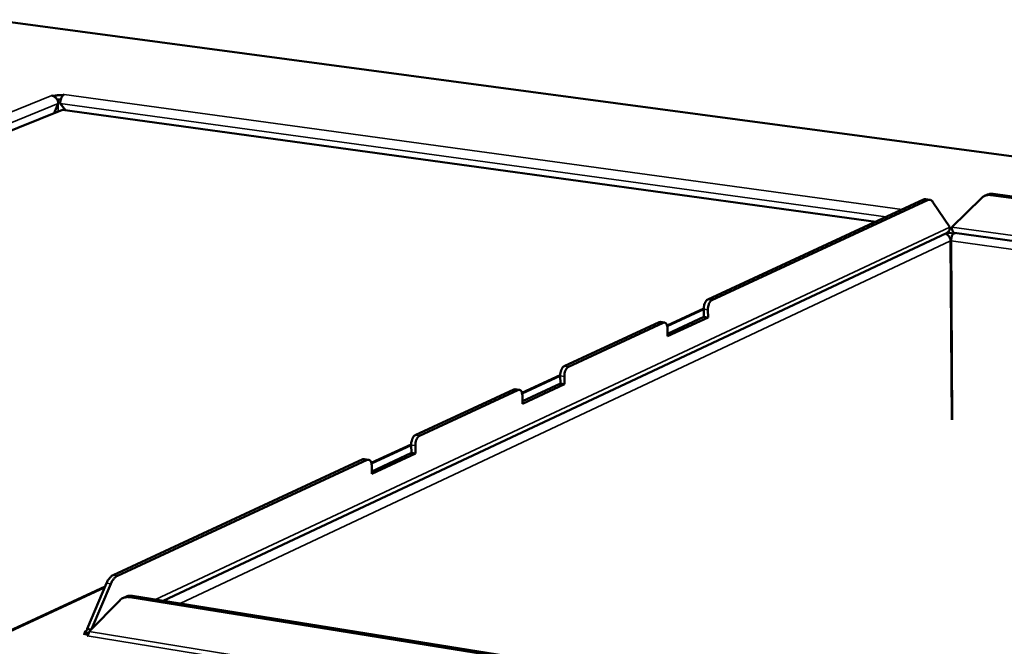
# Model space of a CAD drawing. Units: millimetres. Extents: x 65 to 5840, y 100 to 4100.
# Drawn here: x 3154 to 3463, y 3506 to 3703 of the extents above; entities that cross this region are included whole.
import ezdxf

# ---------------------------------------------------------------- set-up
doc = ezdxf.new("R2010")
doc.units = ezdxf.units.MM
doc.header["$LTSCALE"] = 20
doc.layers.add('Visible (ISO)', color=7, linetype='Continuous', lineweight=50)
doc.layers.add('Visible Narrow (ISO)', color=7, linetype='Continuous', lineweight=35)

msp = doc.modelspace()

# ---------------------------------------------------------------- linework, layer by layer
at = {"layer": 'Visible (ISO)'}
for p, q in [((3618.77, 3639.45), (3146.18, 3702.7)), ((3164.57, 3678.93), (3164.57, 3678.93)), ((3164.57, 3678.93), (3164.57, 3678.93)), ((3164.57, 3678.93), (3165.35, 3678.83)), ((3164.57, 3678.93), (3164.57, 3678.93)), ((3165.35, 3678.83), (3165.36, 3678.64)), ((3167.89, 3679.02), (3168.4, 3679.23)), ((3167.9, 3678.83), (3167.89, 3679.02)), ((3168.4, 3679.23), (3168.41, 3679.23)), ((3168.41, 3679.23), (3168.4, 3679.23)), ((3168.4, 3679.23), (3168.4, 3679.23)), ((3166.57, 3676.43), (3165.28, 3673.46)), ((3168.87, 3674.39), (3167.21, 3676.48)), ((2871.79, 3554.79), (3167.91, 3674.52)), ((3167.91, 3674.52), (3422.81, 3639.44)), ((3459.6, 3648.12), (3618.66, 3626.54)), ((3370.15, 3615.05), (3437.78, 3646.37)), ((3371.43, 3614.87), (3439.04, 3646.2)), ((3438.47, 3646.49), (3439.74, 3646.31)), ((3440.73, 3645.6), (3446.04, 3637.71)), ((3446.7, 3637.77), (3455.92, 3646.82)), ((3456.89, 3647.5), (3457.6, 3647.83)), ((3458.9, 3647.79), (3618.66, 3626.1)), ((3444.96, 3635.81), (3199.51, 3520.71)), ((3445.74, 3636), (3444.8, 3635.56)), ((3444.8, 3635.74), (3444.8, 3635.56)), ((3445.74, 3636.54), (3445.74, 3636)), ((3447.42, 3635.77), (3445.74, 3636)), ((3446.02, 3637.36), (3446.73, 3637.26)), ((3447.42, 3635.77), (3447.41, 3635.96)), ((3447.71, 3635.9), (3447.42, 3635.77)), ((3618.54, 3612.39), (3447.55, 3635.93)), ((3444.8, 3635.56), (3444.5, 3635.6)), ((3446.24, 3633.41), (3446.63, 3577.41)), ((3446.81, 3577.43), (3446.43, 3633.42)), ((3368.92, 3612.25), (3357.4, 3606.91)), ((3368.95, 3609.66), (3368.92, 3612.06)), ((3370.21, 3611.88), (3370.24, 3609.47)), ((3325.18, 3594.23), (3354.92, 3608)), ((3355.31, 3608.07), (3354.92, 3608)), ((3356.6, 3607.88), (3355.31, 3608.07)), ((3357.54, 3604.35), (3368.95, 3609.66)), ((3370.24, 3609.47), (3357.56, 3603.57)), ((3368.95, 3609.66), (3370.24, 3609.47)), ((3326.48, 3594.04), (3356.21, 3607.82)), ((3357.56, 3603.57), (3357.52, 3605.99)), ((3323.91, 3591.37), (3311.92, 3585.81)), ((3323.96, 3588.73), (3323.91, 3591.18)), ((3325.22, 3590.99), (3325.26, 3588.54)), ((3278.5, 3572.62), (3309.37, 3586.92)), ((3279.82, 3572.42), (3310.68, 3586.72)), ((3309.79, 3586.98), (3309.37, 3586.92)), ((3311.1, 3586.79), (3309.79, 3586.98)), ((3312.08, 3583.21), (3323.96, 3588.73)), ((3325.26, 3588.54), (3312.1, 3582.42)), ((3323.96, 3588.73), (3325.26, 3588.54)), ((3312.1, 3582.42), (3312.05, 3584.88)), ((3277.2, 3569.7), (3264.7, 3563.9)), ((3277.25, 3567.01), (3277.2, 3569.5)), ((3278.51, 3569.3), (3278.57, 3566.81)), ((3183.75, 3528.75), (3262.08, 3565.02)), ((3185.1, 3528.54), (3263.41, 3564.82)), ((3262.53, 3565.09), (3262.08, 3565.02)), ((3263.85, 3564.89), (3262.53, 3565.09)), ((3264.88, 3561.26), (3277.25, 3567.01)), ((3278.57, 3566.81), (3264.9, 3560.45)), ((3277.25, 3567.01), (3278.57, 3566.81)), ((3264.9, 3560.45), (3264.84, 3562.95)), ((3181.26, 3525.19), (3149.51, 3510.46)), ((3181.73, 3526.28), (3175.6, 3511.9)), ((3177.03, 3511.88), (3183.08, 3526.07)), ((3186.85, 3521.57), (3187.73, 3521.98)), ((3447.57, 3480.42), (3188.98, 3521.84)), ((3448.39, 3480.86), (3189.86, 3522.25)), ((3176.22, 3511.06), (3185.83, 3520.84)), ((3174.45, 3510.32), (3175.62, 3510.87)), ((3175.98, 3510.07), (3174.45, 3510.32)), ((3174.71, 3511.01), (3174.72, 3511.02)), ((3175.62, 3510.87), (3174.71, 3511.01)), ((3174.72, 3511.02), (3174.73, 3511.02)), ((3174.72, 3511.02), (3174.72, 3511.01)), ((3175.6, 3511.9), (3176.85, 3511.7)), ((3175.65, 3510.12), (3175.62, 3510.87)), ((3175.65, 3509.75), (3175.72, 3509.78)), ((3175.66, 3509.75), (3175.65, 3509.75)), ((3175.66, 3509.75), (3175.66, 3509.75))]:
    msp.add_line(p, q, dxfattribs=at)
at = {"layer": 'Visible (ISO)', "flags": 128}
for points in [[(3164.57, 3678.93, -0.045299), (3165.04, 3678.81, -0.070187), (3165.32, 3678.66, -0.02439), (3165.75, 3678.31, -0.043876), (3165.96, 3678.09, -0.038738), (3166.12, 3677.84, -0.019331), (3166.4, 3677.3, -0.059848), (3166.51, 3676.96, -0.039461), (3166.57, 3676.43)], [(3165.35, 3678.83, -0.015313), (3165.68, 3678.93, -0.030838), (3165.85, 3678.97, -0.003961), (3166.37, 3679.04, -0.014216), (3166.51, 3679.05, -0.011156), (3166.64, 3679.06, -0.002484), (3167.23, 3679.07, -0.022847), (3167.46, 3679.07, -0.012208), (3167.89, 3679.02)], [(3167.21, 3676.48, -0.027196), (3167.22, 3677.03, -0.043168), (3167.28, 3677.37, -0.010495), (3167.44, 3677.97, -0.025454), (3167.53, 3678.21, -0.038062), (3167.66, 3678.46, -0.022293), (3167.93, 3678.86, -0.071136), (3168.08, 3679.02, -0.041164), (3168.4, 3679.23)], [(3167.36, 3677.73, 0.0099), (3167.07, 3677.73, 0.0099), (3166.79, 3677.72, 0.009699), (3166.51, 3677.7, 0.009699), (3166.23, 3677.68)], [(3459.6, 3648.12, 0.036295), (3459.09, 3648.15, 0.036295), (3458.57, 3648.12, 0.03548), (3458.08, 3648.01, 0.03548), (3457.6, 3647.83)], [(3438.47, 3646.49, 0.034778), (3438.3, 3646.49, 0.034778), (3438.13, 3646.48, 0.037235), (3437.95, 3646.44, 0.037235), (3437.78, 3646.37)], [(3439.04, 3646.2, -0.068383), (3439.39, 3646.32, -0.094476), (3439.66, 3646.32, -0.04036), (3439.93, 3646.25, -0.035113), (3440.24, 3646.12, -0.081668), (3440.49, 3645.93, -0.063098), (3440.73, 3645.6)], [(3455.92, 3646.82, -0.038812), (3456.42, 3647.24, -0.059844), (3456.79, 3647.45, -0.017672), (3457.29, 3647.63, -0.017337), (3457.81, 3647.78, -0.058721), (3458.24, 3647.83, -0.038445), (3458.9, 3647.79)], [(3446.04, 3637.71, -0.046423), (3446.01, 3637.24, -0.066024), (3445.91, 3636.92, -0.024072), (3445.73, 3636.56, -0.026894), (3445.54, 3636.25, -0.073953), (3445.33, 3636.04, -0.049217), (3444.96, 3635.81)], [(3446.43, 3633.42, -0.020069), (3446.44, 3633.86, -0.034018), (3446.48, 3634.12, -0.005948), (3446.6, 3634.64, -0.018971), (3446.64, 3634.8, -0.025527), (3446.71, 3634.97, -0.010439), (3446.9, 3635.38, -0.049124), (3446.99, 3635.54, -0.026942), (3447.21, 3635.79)], [(3447.55, 3635.93, -0.055507), (3447.33, 3636.01, -0.091772), (3447.21, 3636.1, -0.034253), (3447.03, 3636.32, -0.050118), (3446.94, 3636.49, -0.026721), (3446.88, 3636.65, -0.010529), (3446.76, 3637.06, -0.040951), (3446.71, 3637.35, -0.027763), (3446.7, 3637.77)], [(3444.85, 3635.58, -0.036178), (3445.21, 3635.39, -0.057603), (3445.41, 3635.23, -0.016372), (3445.72, 3634.88, -0.035575), (3445.85, 3634.71, -0.034071), (3445.95, 3634.52, -0.015101), (3446.14, 3634.08, -0.054546), (3446.21, 3633.82, -0.034541), (3446.24, 3633.41)], [(3370.15, 3615.05, 0.038408), (3369.82, 3614.82, 0.068295), (3369.67, 3614.65, 0.020194), (3369.39, 3614.21, 0.035311), (3369.26, 3613.94, 0.022886), (3369.18, 3613.68, 0.008952), (3369, 3613.03, 0.039997), (3368.94, 3612.66, 0.02478), (3368.92, 3612.06)], [(3370.21, 3611.88, -0.024765), (3370.23, 3612.48, -0.039977), (3370.29, 3612.84, -0.008943), (3370.47, 3613.5, -0.022871), (3370.55, 3613.75, -0.035295), (3370.68, 3614.02, -0.020183), (3370.95, 3614.46, -0.068281), (3371.11, 3614.63, -0.038393), (3371.43, 3614.87)], [(3356.21, 3607.82, -0.090178), (3356.49, 3607.89, -0.126581), (3356.7, 3607.86, -0.062523), (3356.96, 3607.7, -0.079171), (3357.12, 3607.53, -0.043353), (3357.23, 3607.33, -0.019752), (3357.41, 3606.87, -0.052378), (3357.5, 3606.49, -0.039915), (3357.52, 3605.99)], [(3325.18, 3594.23, 0.038522), (3324.84, 3593.99, 0.068142), (3324.68, 3593.82, 0.020213), (3324.4, 3593.36, 0.035495), (3324.27, 3593.09, 0.023354), (3324.18, 3592.83, 0.009218), (3324, 3592.16, 0.040637), (3323.93, 3591.79, 0.025206), (3323.91, 3591.18)], [(3325.22, 3590.99, -0.025191), (3325.24, 3591.6, -0.040617), (3325.3, 3591.97, -0.009209), (3325.48, 3592.64, -0.023338), (3325.57, 3592.9, -0.03548), (3325.7, 3593.17, -0.020203), (3325.98, 3593.62, -0.068128), (3326.14, 3593.8, -0.038507), (3326.48, 3594.04)], [(3310.68, 3586.72, -0.089471), (3310.97, 3586.8, -0.124832), (3311.19, 3586.77, -0.061603), (3311.46, 3586.61, -0.079342), (3311.63, 3586.44, -0.044456), (3311.74, 3586.24, -0.020346), (3311.93, 3585.77, -0.053353), (3312.03, 3585.39, -0.040749), (3312.05, 3584.88)], [(3278.5, 3572.62, 0.03863), (3278.15, 3572.37, 0.067975), (3277.98, 3572.19, 0.020227), (3277.69, 3571.73, 0.035677), (3277.55, 3571.45, 0.023837), (3277.46, 3571.18, 0.009496), (3277.28, 3570.5, 0.041299), (3277.21, 3570.12, 0.025647), (3277.2, 3569.5)], [(3278.51, 3569.3, -0.025632), (3278.53, 3569.92, -0.041279), (3278.6, 3570.3, -0.009487), (3278.78, 3570.98, -0.023821), (3278.87, 3571.25, -0.035662), (3279.01, 3571.53, -0.020217), (3279.3, 3571.99, -0.067961), (3279.47, 3572.17, -0.038615), (3279.82, 3572.42)], [(3263.41, 3564.82, -0.088694), (3263.71, 3564.91, -0.123029), (3263.94, 3564.87, -0.060646), (3264.22, 3564.71, -0.079455), (3264.4, 3564.54, -0.045576), (3264.52, 3564.33, -0.020959), (3264.72, 3563.86, -0.054363), (3264.81, 3563.48, -0.041608), (3264.84, 3562.95)], [(3183.75, 3528.75, 0.031232), (3183.25, 3528.45, 0.055368), (3183, 3528.23, 0.012967), (3182.7, 3527.88, 0.009547), (3182.31, 3527.38, 0.040627), (3182.04, 3526.97, 0.026755), (3181.73, 3526.28)], [(3183.08, 3526.07, -0.026746), (3183.39, 3526.75, -0.040613), (3183.66, 3527.17, -0.009541), (3184.05, 3527.66, -0.012963), (3184.35, 3528.01, -0.055362), (3184.6, 3528.23, -0.031225), (3185.1, 3528.54)], [(3185.83, 3520.84, -0.040981), (3186.35, 3521.29, -0.062594), (3186.74, 3521.51, -0.019269), (3187.26, 3521.7, -0.0187), (3187.82, 3521.85, -0.060745), (3188.28, 3521.91, -0.040362), (3188.98, 3521.84)], [(3189.86, 3522.25, 0.038061), (3189.31, 3522.31, 0.038061), (3188.76, 3522.27, 0.036829), (3188.23, 3522.16, 0.036829), (3187.73, 3521.98)], [(3175.6, 3511.9, -0.075226), (3175.58, 3511.62, -0.092975), (3175.49, 3511.4, -0.049446), (3175.34, 3511.21, -0.056351), (3175.17, 3511.08, -0.106562), (3174.99, 3511.01, -0.081124), (3174.73, 3511.02)], [(3176.22, 3511.06, -0.037439), (3176.21, 3510.73, -0.052968), (3176.16, 3510.5, -0.01949), (3176.05, 3510.22, -0.02729), (3175.95, 3510.03, -0.074717), (3175.86, 3509.91, -0.044271), (3175.66, 3509.75)]]:
    msp.add_lwpolyline(points, format="xyb", dxfattribs=at)
at = {"layer": 'Visible Narrow (ISO)'}
for p, q in [((3145.82, 3702.66), (3618.77, 3639.35)), ((2862.08, 3557.28), (3164.57, 3678.93)), ((3168.4, 3679.23), (3431.06, 3643.26)), ((3166.57, 3676.43), (2866.99, 3555.57)), ((3166.49, 3677.7), (3166.51, 3676.91)), ((3166.53, 3676.33), (3166.6, 3674)), ((3426.02, 3640.92), (3167.21, 3676.48)), ((3165.35, 3673.49), (3165.35, 3673.61)), ((3458.9, 3647.79), (3459.6, 3648.12)), ((3437.78, 3646.37), (3439.04, 3646.2)), ((3197.06, 3521.1), (3446.04, 3637.71)), ((3446.7, 3637.77), (3618.56, 3614.15)), ((3204.79, 3519.86), (3446.24, 3633.41)), ((3446.43, 3633.42), (3618.52, 3609.66)), ((3371.43, 3614.87), (3370.15, 3615.05)), ((3368.92, 3611.93), (3357.46, 3606.61)), ((3368.92, 3612.06), (3370.21, 3611.88)), ((3354.92, 3608), (3356.21, 3607.82)), ((3326.48, 3594.04), (3325.18, 3594.23)), ((3323.92, 3591.04), (3311.99, 3585.51)), ((3323.91, 3591.18), (3325.22, 3590.99)), ((3309.37, 3586.92), (3310.68, 3586.72)), ((3279.82, 3572.42), (3278.5, 3572.62)), ((3277.2, 3569.36), (3264.78, 3563.6)), ((3277.2, 3569.5), (3278.51, 3569.3)), ((3262.08, 3565.02), (3263.41, 3564.82)), ((3185.1, 3528.54), (3183.75, 3528.75)), ((3181.07, 3524.75), (3150.08, 3510.37)), ((3181.73, 3526.28), (3183.08, 3526.07)), ((3188.98, 3521.84), (3189.86, 3522.25)), ((3174.73, 3511.02), (3175.47, 3511.36)), ((3174.73, 3511.02), (3174.73, 3511.01)), ((3461.37, 3463.37), (3175.66, 3509.75)), ((3176.22, 3511.06), (3461.91, 3464.73))]:
    msp.add_line(p, q, dxfattribs=at)

doc.saveas('drawing.dxf')
